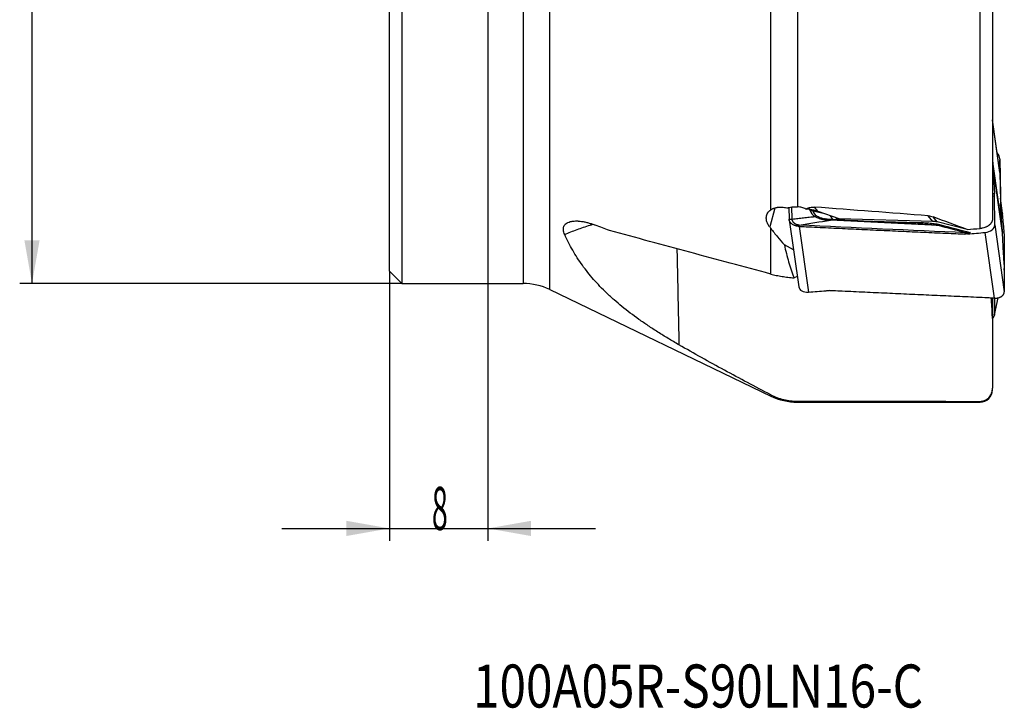
# Model space of a CAD drawing. Units: millimetres. Extents: x 204 to 300, y 170 to 325.
# Drawn here: x 207 to 287, y 170 to 226 of the extents above; entities that cross this region are included whole.
import ezdxf

# ---------------------------------------------------------------- set-up
doc = ezdxf.new("R2010")
doc.units = ezdxf.units.MM
for name, color, linetype in [('1', 4, 'Continuous'), ('SK2', 7, 'Continuous'), ('SK6', 5, 'Continuous')]:
    doc.layers.add(name, color=color, linetype=linetype)
doc.styles.add('cesky', font='Monospac821 BT')

msp = doc.modelspace()

# ---------------------------------------------------------------- linework, layer by layer
at = {"layer": '1'}
for p, q in [((248.002, 282.731), (248.002, 204.731)), ((250.173, 204.235), (250.173, 283.227)), ((238.144, 236.531), (238.144, 204.731)), ((237.144, 205.731), (237.144, 235.531)), ((286.173, 229.163), (286.173, 209.957)), ((268.144, 210.718), (268.144, 228.727)), ((270.315, 228.046), (270.315, 210.969)), ((285.173, 209.2), (285.173, 227.857)), ((286.77, 213.814), (286.173, 218.027)), ((286.773, 213.769), (286.173, 218.008)), ((286.173, 214.801), (286.198, 214.422)), ((286.773, 214.858), (286.683, 214.43)), ((286.773, 214.858), (286.818, 211.863)), ((286.198, 214.422), (286.983, 208.88)), ((286.986, 208.839), (286.201, 214.382)), ((286.201, 214.382), (286.34, 212.054)), ((286.773, 213.769), (286.818, 211.43)), ((286.173, 212.04), (286.34, 212.054)), ((286.349, 211.83), (286.173, 211.815)), ((286.369, 209.489), (286.349, 211.83)), ((286.983, 210.444), (286.829, 211.674)), ((268.476, 210.858), (268.062, 209.328)), ((269.624, 210.908), (269.642, 209.954)), ((269.891, 209.974), (269.872, 210.955)), ((271.341, 210.649), (271.3, 210.762)), ((271.528, 210.715), (271.569, 210.601)), ((272.435, 210.426), (271.569, 210.601)), ((272.009, 210.575), (271.701, 210.943)), ((286.983, 208.88), (286.829, 211.206)), ((269.646, 209.91), (270.417, 204.464)), ((273.699, 209.983), (272.009, 210.575)), ((281.333, 209.779), (273.699, 209.983)), ((274.629, 209.843), (280.14, 209.696)), ((281.333, 209.779), (280.947, 210.239)), ((281.693, 209.731), (281.341, 210.151)), ((286.904, 210.072), (286.983, 210.444)), ((286.986, 210.423), (286.906, 210.046)), ((287.086, 209.535), (286.986, 210.423)), ((268.144, 205.501), (268.144, 209.22)), ((270.458, 209.373), (271.214, 204.03)), ((284.116, 209.123), (281.693, 209.731)), ((286.369, 209.489), (287.14, 204.044)), ((286.339, 203.536), (285.583, 208.879)), ((287.086, 207.158), (286.986, 208.839)), ((287.121, 208.781), (287.14, 205.945)), ((269.992, 207.47), (269.252, 207.875)), ((287.121, 206.261), (287.14, 204.044)), ((287.124, 205.872), (287.14, 205.945)), ((287.125, 205.807), (287.127, 205.816)), ((237.144, 205.731), (238.144, 204.731)), ((270.301, 205.285), (270.043, 205.19)), ((238.144, 204.731), (248.002, 204.731)), ((250.173, 204.235), (268.144, 195.573)), ((286.162, 202.143), (286.162, 203.536)), ((286.173, 203.535), (286.173, 201.886)), ((286.355, 202.184), (286.649, 203.567)), ((286.369, 202.314), (286.361, 203.537)), ((286.369, 202.314), (286.634, 203.564)), ((286.173, 201.886), (286.173, 196.206)), ((286.173, 196.078), (286.173, 196.206)), ((268.144, 195.682), (268.144, 195.573)), ((270.315, 195.078), (270.315, 195.153)), ((270.315, 195.078), (285.173, 195.078)), ((285.173, 195.142), (285.173, 195.078))]:
    msp.add_line(p, q, dxfattribs=at)
for centre, radius, start, end in [((248.002, 199.731), 5, 64.26693, 90), ((270.315, 200.078), 5, 244.26693, 270), ((285.173, 196.078), 1, 270, 0)]:
    msp.add_arc(centre, radius, start, end, dxfattribs=at)
for centre, major_axis, ratio, start_param, end_param in [((285.978, 214.889), (-0.783, 0.166), 0.86889, 3.337147, 4.086027), ((281.224, 214.002), (-0.033, -5.576), 0.894626, 1.647834, 1.651499), ((281.229, 214.003), (-0.031, -5.573), 0.894164, 1.643804, 1.647471), ((285.978, 213.702), (0.792, 0.112), 0.680034, 6.200327, 6.283202), ((286.297, 212.193), (-0.04, 0.498), 0.066035, 3.891446, 4.425408), ((286.87, 212.105), (-0.019, -0.5), 0.096183, 5.221982, 5.755944), ((286.87, 211.067), (-0.042, 0.498), 0.060681, 0.749537, 1.283498), ((271.457, 209.603), (-2.161, 0.621), 0.486936, 4.595963, 4.924511), ((271.228, 210.292), (0.47, 0.172), 0.666459, 0.546959, 1.09502), ((274.833, 211.532), (-3.52, -0.789), 0.454729, 0.059432, 0.405547), ((274.72, 211.175), (-3.163, -0.521), 0.375286, 0.044909, 0.391025), ((-369.692, 243.731), (-797.817, 47.744), 0.011738, 3.759457, 3.779209), ((274.606, 211.198), (-1.588, -1.033), 0.660778, 6.217197, 6.576604), ((272.949, 209.429), (0.026, 0.499), 0.056723, 5.853234, 6.276566), ((274.657, 210.835), (-1.295, -0.649), 0.563444, 0.168046, 0.640514), ((157.552, 243.731), (-156.362, 48.188), 0.042946, 3.782558, 3.812179), ((282.028, 210.647), (-4.956, 0.634), 0.579619, 3.286189, 3.28986), ((281.992, 210.649), (-4.991, 0.634), 0.577654, 3.281518, 3.285176), ((274.779, 229.994), (-32.423, 49.393), 0.294875, 1.802895, 1.805247), ((280.089, 210.059), (0.013, 0.5), 0.176844, 3.139047, 3.904359), ((281.056, 208.479), (-1.489, -0.542), 0.794397, 4.007014, 4.25136), ((281.808, 209.891), (0.127, 0.484), 0.384679, 3.596532, 3.969807), ((302.278, 243.712), (-470.652, -35.673), 0.070231, 1.526875, 1.529123), ((285.573, 209.425), (-0.792, -0.112), 0.680034, 1.487265, 3.051404), ((286.915, 207.812), (0.09, 1.998), 0.092622, 5.222601, 5.756551), ((254.575, 1915.548), (-2475.306, -350.517), 0.680034, 1.486692, 1.487265), ((282.034, 208.446), (-0.091, -5.563), 0.891937, 1.659792, 1.663465), ((282.013, 208.444), (-0.101, -5.575), 0.893762, 1.657812, 1.661478), ((286.915, 207.713), (-0.158, 1.994), 0.066035, 3.891433, 4.425383), ((271.209, 204.577), (0.792, 0.112), 0.680034, 3.14161, 4.622873), ((255.089, 1911.918), (2475.306, 350.517), 0.680034, 4.622873, 4.623447), ((285.573, 202.35), (0.783, -0.166), 0.86889, 5.749558, 6.471409), ((4038.104, 243.73), (-5219.582, -33.192), 0.006815, 0.764272, 0.768377)]:
    msp.add_ellipse(centre, major_axis=major_axis, ratio=ratio, start_param=start_param, end_param=end_param, dxfattribs=at)
for points, degree in [([(286.173, 214.4), (286.2, 214.402)], 1), ([(269.642, 209.954), (269.891, 209.974)], 1), ([(269.891, 209.974), (271.741, 210.175)], 1), ([(270.453, 209.479), (270.433, 209.48), (270.393, 209.483), (270.333, 209.494), (270.275, 209.51), (270.22, 209.531), (270.168, 209.556), (270.12, 209.585), (270.077, 209.617), (270.038, 209.652), (270.004, 209.689), (269.974, 209.727), (269.949, 209.767), (269.929, 209.808), (269.912, 209.849), (269.901, 209.891), (269.893, 209.933), (269.891, 209.96), (269.891, 209.974)], 3), ([(270.453, 209.479), (271.304, 209.613), (272.154, 209.748), (273.005, 209.883)], 3), ([(273.007, 209.926), (272.991, 209.927), (272.975, 209.928)], 2), ([(280.522, 209.542), (276.76, 209.734), (272.998, 209.927)], 2), ([(281.776, 209.435), (278.852, 209.584), (275.929, 209.733), (273.005, 209.883)], 3), ([(255.025, 209.046), (254.647, 209.189), (254.269, 209.332), (253.891, 209.475)], 3), ([(283.997, 208.854), (279.483, 209.054), (274.968, 209.262), (270.453, 209.479)], 3), ([(270.458, 209.373), (270.456, 209.408), (270.455, 209.443), (270.453, 209.479)], 3), ([(283.997, 208.854), (283.257, 209.047), (282.516, 209.241), (281.776, 209.435)], 3), ([(281.859, 209.528), (282.695, 209.309), (283.531, 209.09), (284.367, 208.872)], 3), ([(284.057, 208.852), (284.037, 208.852), (284.017, 208.853), (283.997, 208.854)], 3), ([(284.367, 208.872), (284.297, 208.834), (284.227, 208.797), (284.157, 208.76)], 3), ([(260.514, 207.555), (260.682, 199.742)], 1), ([(286.051, 203.549), (286.087, 203.083), (286.124, 202.618), (286.162, 202.153)], 3), ([(286.173, 201.886), (286.173, 201.975), (286.17, 202.064), (286.162, 202.153)], 3)]:
    msp.add_open_spline(points, degree=degree, dxfattribs=at)
for points, knots in [([(268.062, 209.328), (268.012, 209.394), (267.968, 209.461), (267.922, 209.547), (267.913, 209.564), (267.896, 209.599), (267.888, 209.616), (267.865, 209.668), (267.852, 209.702), (267.818, 209.804), (267.802, 209.872), (267.791, 209.955), (267.789, 209.971), (267.786, 210.004), (267.784, 210.053), (267.786, 210.131), (267.794, 210.192), (267.803, 210.236), (267.806, 210.251), (267.814, 210.28), (267.818, 210.294), (267.841, 210.365), (267.866, 210.418), (267.911, 210.492), (267.928, 210.516), (267.955, 210.55), (267.964, 210.561), (267.984, 210.583), (267.994, 210.594), (268.046, 210.647), (268.093, 210.684), (268.144, 210.718)], [0, 0, 0, 0, 0.125, 0.125, 0.15625, 0.15625, 0.1875, 0.1875, 0.25, 0.25, 0.375, 0.375, 0.40625, 0.40625, 0.4375, 0.5, 0.5625, 0.5625, 0.59375, 0.59375, 0.625, 0.625, 0.75, 0.75, 0.8125, 0.8125, 0.84375, 0.84375, 0.875, 0.875, 1, 1, 1, 1]), ([(269.446, 210.854), (269.383, 210.869), (269.257, 210.892), (269.131, 210.905), (269.053, 210.91), (269.038, 210.911), (269.007, 210.912), (268.961, 210.914), (268.915, 210.914), (268.826, 210.912), (268.768, 210.908), (268.698, 210.901), (268.684, 210.899), (268.656, 210.895), (268.643, 210.893), (268.602, 210.887), (268.575, 210.882), (268.497, 210.865), (268.448, 210.852), (268.377, 210.829), (268.353, 210.821), (268.308, 210.803), (268.286, 210.794), (268.222, 210.764), (268.182, 210.742), (268.144, 210.718)], [0, 0, 0, 0, 0.125, 0.25, 0.25, 0.28125, 0.28125, 0.3125, 0.375, 0.375, 0.5, 0.5, 0.53125, 0.53125, 0.5625, 0.5625, 0.625, 0.625, 0.75, 0.75, 0.8125, 0.8125, 0.875, 0.875, 1, 1, 1, 1]), ([(269.446, 210.854), (269.478, 210.866), (269.51, 210.877), (269.56, 210.893), (269.577, 210.898), (269.611, 210.907), (269.628, 210.912), (269.714, 210.933), (269.785, 210.946), (269.895, 210.961), (269.932, 210.965), (269.989, 210.969), (270.008, 210.971), (270.046, 210.973), (270.065, 210.974), (270.161, 210.976), (270.238, 210.974), (270.315, 210.969)], [0, 0, 0, 0, 0.125, 0.125, 0.1875, 0.1875, 0.25, 0.25, 0.5, 0.5, 0.625, 0.625, 0.6875, 0.6875, 0.75, 0.75, 1, 1, 1, 1]), ([(271.006, 210.784), (270.955, 210.809), (270.901, 210.832), (270.79, 210.874), (270.676, 210.911), (270.559, 210.937), (270.439, 210.957), (270.378, 210.964), (270.315, 210.969)], [0, 0, 0, 0, 0.25, 0.25, 0.5, 0.75, 0.75, 1, 1, 1, 1]), ([(271.006, 210.784), (271.054, 210.813), (271.105, 210.839), (271.187, 210.872), (271.215, 210.882), (271.272, 210.901), (271.301, 210.909), (271.39, 210.929), (271.451, 210.939), (271.544, 210.945), (271.575, 210.946), (271.638, 210.946), (271.669, 210.945), (271.701, 210.943)], [0, 0, 0, 0, 0.25, 0.25, 0.375, 0.375, 0.5, 0.5, 0.75, 0.75, 0.875, 0.875, 1, 1, 1, 1]), ([(271.298, 210.762), (271.253, 210.77), (271.206, 210.776), (271.108, 210.784), (271.058, 210.785), (271.006, 210.784)], [0, 0, 0, 0, 0.5, 0.5, 1, 1, 1, 1]), ([(251.388, 208.713), (251.36, 208.775), (251.338, 208.835), (251.304, 208.952), (251.293, 209.009), (251.285, 209.092), (251.283, 209.12), (251.284, 209.16), (251.284, 209.173), (251.286, 209.2), (251.288, 209.213), (251.296, 209.277), (251.322, 209.374), (251.371, 209.459), (251.418, 209.518), (251.435, 209.537), (251.463, 209.565), (251.473, 209.574), (251.493, 209.591), (251.503, 209.599), (251.557, 209.64), (251.605, 209.669), (251.712, 209.719), (251.77, 209.741), (251.866, 209.767), (251.899, 209.774), (251.967, 209.788), (252.002, 209.794), (252.109, 209.808), (252.184, 209.813), (252.302, 209.816), (252.362, 209.815), (252.424, 209.813), (252.466, 209.811), (252.487, 209.81), (252.593, 209.802), (252.679, 209.793), (252.856, 209.767), (252.946, 209.751), (253.084, 209.721), (253.13, 209.711), (253.224, 209.688), (253.271, 209.676), (253.412, 209.637), (253.507, 209.608), (253.698, 209.546), (253.795, 209.512), (253.891, 209.475)], [0, 0, 0, 0, 0.0625, 0.0625, 0.125, 0.125, 0.15625, 0.15625, 0.171875, 0.171875, 0.1875, 0.1875, 0.25, 0.3125, 0.3125, 0.34375, 0.34375, 0.359375, 0.359375, 0.375, 0.375, 0.4375, 0.4375, 0.5, 0.5, 0.53125, 0.53125, 0.5625, 0.5625, 0.625, 0.625, 0.65625, 0.671875, 0.671875, 0.6875, 0.6875, 0.75, 0.75, 0.8125, 0.8125, 0.84375, 0.84375, 0.875, 0.875, 0.9375, 0.9375, 1, 1, 1, 1]), ([(270.458, 209.373), (270.453, 209.373), (270.443, 209.374), (270.428, 209.375), (270.413, 209.376), (270.398, 209.377), (270.383, 209.379), (270.368, 209.38), (270.353, 209.382), (270.338, 209.384), (270.323, 209.386), (270.308, 209.389), (270.294, 209.391), (270.279, 209.394), (270.264, 209.397), (270.25, 209.4), (270.235, 209.403), (270.221, 209.406), (270.207, 209.41), (270.192, 209.414), (270.178, 209.418), (270.164, 209.422), (270.131, 209.432), (270.079, 209.45), (270.014, 209.478), (269.949, 209.512), (269.886, 209.552), (269.829, 209.597), (269.781, 209.644), (269.741, 209.69), (269.714, 209.731), (269.697, 209.76), (269.687, 209.779), (269.678, 209.798), (269.67, 209.818), (269.663, 209.837), (269.657, 209.856), (269.652, 209.876), (269.648, 209.896), (269.645, 209.915), (269.643, 209.935), (269.643, 209.947), (269.642, 209.954)], [0, 0, 0, 0, 0.011933, 0.023865, 0.035796, 0.047726, 0.059655, 0.071583, 0.08351, 0.095436, 0.107362, 0.119286, 0.13121, 0.143133, 0.155055, 0.166976, 0.178897, 0.190817, 0.202736, 0.214655, 0.226573, 0.23849, 0.250407, 0.310706, 0.375545, 0.427917, 0.500721, 0.573474, 0.625884, 0.690852, 0.75101, 0.773748, 0.796462, 0.819153, 0.841822, 0.86447, 0.887099, 0.90971, 0.932304, 0.954883, 0.977448, 1, 1, 1, 1]), ([(271.871, 210.241), (271.854, 210.24), (271.834, 210.234), (271.79, 210.211), (271.766, 210.195), (271.741, 210.175)], [0, 0, 0, 0, 0.5, 0.5, 1, 1, 1, 1]), ([(272.985, 209.882), (272.958, 209.88), (272.932, 209.879), (272.879, 209.877), (272.852, 209.877), (272.771, 209.877), (272.717, 209.879), (272.61, 209.888), (272.556, 209.894), (272.449, 209.91), (272.396, 209.92), (272.316, 209.939), (272.289, 209.945), (272.236, 209.959), (272.21, 209.967), (272.131, 209.991), (272.079, 210.01), (272.003, 210.04), (271.978, 210.051), (271.929, 210.073), (271.904, 210.084), (271.832, 210.121), (271.786, 210.147), (271.741, 210.175)], [0, 0, 0, 0, 0.0625, 0.0625, 0.125, 0.125, 0.25, 0.25, 0.375, 0.375, 0.5, 0.5, 0.5625, 0.5625, 0.625, 0.625, 0.75, 0.75, 0.8125, 0.8125, 0.875, 0.875, 1, 1, 1, 1]), ([(271.871, 210.241), (271.911, 210.215), (271.952, 210.191), (272.017, 210.158), (272.038, 210.148), (272.083, 210.127), (272.105, 210.117), (272.173, 210.09), (272.219, 210.073), (272.288, 210.05), (272.312, 210.042), (272.358, 210.029), (272.382, 210.022), (272.458, 210.002), (272.51, 209.99), (272.562, 209.979)], [0, 0, 0, 0, 0.195437, 0.195437, 0.293155, 0.293155, 0.390873, 0.390873, 0.58631, 0.58631, 0.684028, 0.684028, 0.781747, 0.781747, 1, 1, 1, 1]), ([(272.976, 209.93), (272.929, 209.932), (272.816, 209.94), (272.666, 209.959), (272.565, 209.98), (272.53, 209.988)], [0, 0, 0, 0, 0.31443, 0.756346, 1, 1, 1, 1]), ([(273.005, 209.883), (273.005, 209.883), (273.005, 209.883), (272.998, 209.883), (272.992, 209.882), (272.985, 209.882)], [0, 0, 0, 0, 0.002833, 0.002833, 1, 1, 1, 1]), ([(272.998, 209.927), (272.999, 209.927), (273, 209.925), (273.003, 209.914), (273.004, 209.901), (273.005, 209.883)], [0, 0, 0, 0, 0.368415, 0.368415, 1, 1, 1, 1]), ([(280.947, 210.239), (281.016, 210.234), (281.084, 210.223), (281.215, 210.193), (281.279, 210.174), (281.341, 210.151)], [0, 0, 0, 0, 0.5, 0.5, 1, 1, 1, 1]), ([(286.173, 209.957), (286.173, 209.935), (286.172, 209.912), (286.167, 209.878), (286.165, 209.867), (286.16, 209.844), (286.157, 209.833), (286.141, 209.777), (286.122, 209.733), (286.091, 209.679), (286.084, 209.668), (286.07, 209.647), (286.063, 209.636), (286.039, 209.604), (286.022, 209.584), (285.968, 209.524), (285.927, 209.487), (285.868, 209.443), (285.856, 209.434), (285.832, 209.417), (285.795, 209.393), (285.729, 209.355), (285.673, 209.328), (285.616, 209.302), (285.586, 209.291), (285.495, 209.258), (285.433, 209.241), (285.337, 209.221), (285.304, 209.215), (285.239, 209.206), (285.206, 209.202), (285.173, 209.2)], [0, 0, 0, 0, 0.0625, 0.0625, 0.09375, 0.09375, 0.125, 0.125, 0.25, 0.25, 0.28125, 0.28125, 0.3125, 0.3125, 0.375, 0.375, 0.5, 0.5, 0.53125, 0.53125, 0.5625, 0.625, 0.6875, 0.6875, 0.75, 0.75, 0.875, 0.875, 0.9375, 0.9375, 1, 1, 1, 1]), ([(251.388, 208.713), (251.717, 208.859), (252.391, 209.131), (253.174, 209.393), (253.617, 209.524), (253.698, 209.547)], [0, 0, 0, 0, 0.449337, 0.898675, 1, 1, 1, 1]), ([(268.144, 205.501), (265.952, 206.087), (263.762, 206.676), (259.389, 207.857), (257.205, 208.45), (255.025, 209.046)], [0, 0, 0, 0, 0.5, 0.5, 1, 1, 1, 1]), ([(268.144, 209.22), (268.329, 208.978), (268.514, 208.745), (268.883, 208.297), (269.068, 208.082), (269.252, 207.875)], [0, 0, 0, 0, 0.5, 0.5, 1, 1, 1, 1]), ([(270.458, 209.373), (270.644, 209.364), (270.83, 209.355), (271.319, 209.332), (271.622, 209.317), (272.228, 209.288), (272.531, 209.274), (273.137, 209.245), (273.44, 209.231), (274.045, 209.203), (274.348, 209.188), (274.954, 209.16), (275.257, 209.146), (275.863, 209.118), (276.166, 209.104), (276.772, 209.076), (277.075, 209.062), (277.681, 209.034), (277.984, 209.02), (278.59, 208.992), (278.892, 208.978), (279.498, 208.95), (279.801, 208.937), (280.407, 208.909), (280.71, 208.895), (281.316, 208.868), (281.619, 208.854), (282.225, 208.827), (282.528, 208.814), (283.072, 208.789), (283.314, 208.779), (283.662, 208.763), (283.767, 208.759), (283.872, 208.754)], [0, 0, 0, 0, 0.041622, 0.041622, 0.109369, 0.109369, 0.177116, 0.177116, 0.244863, 0.244863, 0.31261, 0.31261, 0.380357, 0.380357, 0.448104, 0.448104, 0.515851, 0.515851, 0.583598, 0.583598, 0.651345, 0.651345, 0.719092, 0.719092, 0.786839, 0.786839, 0.854586, 0.854586, 0.922333, 0.922333, 0.976437, 0.976437, 1, 1, 1, 1]), ([(280.14, 209.696), (280.287, 209.692), (280.433, 209.686), (280.652, 209.675), (280.725, 209.671), (280.87, 209.662), (280.943, 209.657), (281.088, 209.645), (281.159, 209.638), (281.303, 209.623), (281.374, 209.615), (281.515, 209.595), (281.585, 209.585), (281.689, 209.566), (281.724, 209.559), (281.792, 209.544), (281.826, 209.536), (281.859, 209.528)], [0, 0, 0, 0, 0.25, 0.25, 0.375, 0.375, 0.5, 0.5, 0.625, 0.625, 0.75, 0.75, 0.875, 0.875, 0.9375, 0.9375, 1, 1, 1, 1]), ([(281.776, 209.435), (281.741, 209.44), (281.706, 209.445), (281.636, 209.454), (281.6, 209.459), (281.494, 209.471), (281.423, 209.478), (281.282, 209.491), (281.21, 209.497), (281.068, 209.508), (280.997, 209.514), (280.791, 209.527), (280.657, 209.535), (280.522, 209.542)], [0, 0, 0, 0, 0.085061, 0.085061, 0.170122, 0.170122, 0.340245, 0.340245, 0.510367, 0.510367, 0.680489, 0.680489, 1, 1, 1, 1]), ([(260.682, 199.742), (260.381, 199.916), (260.088, 200.088), (259.518, 200.432), (259.24, 200.604), (258.7, 200.947), (258.436, 201.118), (257.923, 201.461), (257.674, 201.633), (256.944, 202.152), (256.484, 202.501), (255.829, 203.034), (255.618, 203.213), (255.36, 203.439), (255.309, 203.485), (255.208, 203.576), (255.057, 203.712), (254.911, 203.85), (254.431, 204.308), (254.075, 204.68), (253.413, 205.437), (253.108, 205.823), (252.542, 206.613), (252.282, 207.017), (251.804, 207.848), (251.587, 208.274), (251.388, 208.713)], [0, 0, 0, 0, 0.0625, 0.0625, 0.125, 0.125, 0.1875, 0.1875, 0.25, 0.25, 0.375, 0.375, 0.4375, 0.4375, 0.453125, 0.453125, 0.46875, 0.5, 0.5, 0.625, 0.625, 0.75, 0.75, 0.875, 0.875, 1, 1, 1, 1]), ([(283.872, 208.754), (283.903, 208.77), (283.933, 208.786), (283.994, 208.819), (284.025, 208.835), (284.056, 208.851), (284.056, 208.852), (284.057, 208.852), (284.057, 208.852), (284.057, 208.852)], [0, 0, 0, 0, 0.493669, 0.493669, 0.987339, 0.987339, 0.996758, 0.996758, 1, 1, 1, 1]), ([(284.157, 208.76), (284.11, 208.756), (284.062, 208.753), (283.967, 208.751), (283.92, 208.752), (283.872, 208.754)], [0, 0, 0, 0, 0.5, 0.5, 1, 1, 1, 1]), ([(284.057, 208.852), (284.109, 208.853), (284.161, 208.854), (284.238, 208.859), (284.277, 208.862), (284.316, 208.866), (284.342, 208.869), (284.355, 208.87), (284.367, 208.872)], [0, 0, 0, 0, 0.5, 0.5, 0.75, 0.875, 0.875, 1, 1, 1, 1]), ([(269.252, 207.875), (269.353, 207.399), (269.468, 206.936), (269.665, 206.263), (269.734, 206.043), (269.882, 205.61), (269.96, 205.398), (270.043, 205.19)], [0, 0, 0, 0, 0.5, 0.5, 0.75, 0.75, 1, 1, 1, 1]), ([(287.126, 205.814), (287.127, 205.816), (287.129, 205.827), (287.132, 205.846), (287.136, 205.871), (287.138, 205.896), (287.14, 205.921), (287.14, 205.937), (287.14, 205.945)], [0, 0, 0, 0, 0.055717, 0.244832, 0.433807, 0.622652, 0.81138, 1, 1, 1, 1]), ([(268.144, 205.501), (268.292, 205.461), (268.593, 205.389), (268.905, 205.33), (269.222, 205.278), (269.384, 205.255), (269.63, 205.226), (269.713, 205.218), (269.877, 205.202), (269.96, 205.196), (270.043, 205.19)], [0, 0, 0, 0, 0.25, 0.5, 0.5, 0.75, 0.75, 0.875, 0.875, 1, 1, 1, 1]), ([(272.64, 204.144), (272.688, 204.148), (272.735, 204.15), (272.83, 204.152), (272.877, 204.152), (272.925, 204.149)], [0, 0, 0, 0, 0.5, 0.5, 1, 1, 1, 1]), ([(286.339, 203.536), (286.153, 203.545), (285.967, 203.553), (285.478, 203.574), (285.175, 203.588), (284.569, 203.614), (284.266, 203.628), (283.661, 203.655), (283.358, 203.668), (282.752, 203.696), (282.449, 203.709), (281.843, 203.736), (281.54, 203.75), (280.934, 203.778), (280.631, 203.791), (280.025, 203.819), (279.723, 203.833), (279.117, 203.86), (278.814, 203.874), (278.208, 203.902), (277.905, 203.916), (277.299, 203.944), (276.996, 203.958), (276.39, 203.986), (276.087, 204), (275.481, 204.029), (275.178, 204.043), (274.573, 204.071), (274.27, 204.086), (273.725, 204.111), (273.483, 204.123), (273.136, 204.139), (273.03, 204.144), (272.925, 204.149)], [0, 0, 0, 0, 0.041622, 0.041622, 0.109369, 0.109369, 0.177116, 0.177116, 0.244863, 0.244863, 0.31261, 0.31261, 0.380357, 0.380357, 0.448104, 0.448104, 0.515851, 0.515851, 0.583598, 0.583598, 0.651345, 0.651345, 0.719092, 0.719092, 0.786839, 0.786839, 0.854586, 0.854586, 0.922333, 0.922333, 0.976437, 0.976437, 1, 1, 1, 1]), ([(286.339, 203.536), (286.344, 203.536), (286.354, 203.536), (286.369, 203.535), (286.384, 203.535), (286.399, 203.535), (286.414, 203.536), (286.429, 203.536), (286.444, 203.537), (286.459, 203.538), (286.474, 203.539), (286.488, 203.54), (286.503, 203.541), (286.518, 203.543), (286.532, 203.545), (286.547, 203.547), (286.561, 203.549), (286.576, 203.551), (286.59, 203.554), (286.604, 203.557), (286.618, 203.56), (286.632, 203.563), (286.665, 203.571), (286.717, 203.586), (286.781, 203.61), (286.845, 203.639), (286.907, 203.674), (286.962, 203.713), (287.009, 203.753), (287.048, 203.794), (287.074, 203.83), (287.09, 203.857), (287.1, 203.875), (287.108, 203.893), (287.116, 203.911), (287.122, 203.93), (287.128, 203.948), (287.132, 203.967), (287.136, 203.986), (287.138, 204.005), (287.14, 204.025), (287.14, 204.038), (287.14, 204.044)], [0, 0, 0, 0, 0.011933, 0.023865, 0.035796, 0.047726, 0.059655, 0.071583, 0.08351, 0.095436, 0.107362, 0.119286, 0.13121, 0.143133, 0.155055, 0.166976, 0.178897, 0.190817, 0.202736, 0.214655, 0.226573, 0.23849, 0.250407, 0.310706, 0.375545, 0.427917, 0.500721, 0.573474, 0.625884, 0.690852, 0.75101, 0.773748, 0.796462, 0.819153, 0.841822, 0.86447, 0.887099, 0.90971, 0.932304, 0.954883, 0.977448, 1, 1, 1, 1]), ([(268.144, 195.682), (266.878, 196.336), (265.621, 197), (263.754, 198.014), (263.134, 198.354), (261.903, 199.043), (261.29, 199.39), (260.682, 199.742)], [0, 0, 0, 0, 0.5, 0.5, 0.75, 0.75, 1, 1, 1, 1]), ([(285.173, 195.142), (285.214, 195.142), (285.255, 195.145), (285.334, 195.155), (285.374, 195.163), (285.431, 195.178), (285.451, 195.183), (285.488, 195.195), (285.506, 195.202), (285.56, 195.223), (285.594, 195.239), (285.644, 195.266), (285.66, 195.275), (285.691, 195.294), (285.706, 195.304), (285.751, 195.335), (285.779, 195.356), (285.831, 195.401), (285.856, 195.425), (285.891, 195.462), (285.902, 195.474), (285.924, 195.5), (285.934, 195.512), (285.984, 195.577), (286.018, 195.63), (286.062, 195.713), (286.075, 195.741), (286.093, 195.784), (286.098, 195.798), (286.109, 195.827), (286.114, 195.841), (286.137, 195.913), (286.151, 195.971), (286.169, 196.088), (286.173, 196.147), (286.173, 196.206)], [0, 0, 0, 0, 0.0625, 0.0625, 0.125, 0.125, 0.15625, 0.15625, 0.1875, 0.1875, 0.25, 0.25, 0.28125, 0.28125, 0.3125, 0.3125, 0.375, 0.375, 0.4375, 0.4375, 0.46875, 0.46875, 0.5, 0.5, 0.625, 0.625, 0.6875, 0.6875, 0.71875, 0.71875, 0.75, 0.75, 0.875, 0.875, 1, 1, 1, 1]), ([(268.144, 195.682), (268.304, 195.6), (268.468, 195.526), (268.81, 195.396), (268.987, 195.34), (269.217, 195.283), (269.264, 195.272), (269.357, 195.252), (269.498, 195.223), (269.64, 195.201), (269.926, 195.166), (270.119, 195.153), (270.315, 195.153)], [0, 0, 0, 0, 0.25, 0.25, 0.5, 0.5, 0.5625, 0.5625, 0.625, 0.75, 0.75, 1, 1, 1, 1])]:
    msp.add_open_spline(points, degree=3, knots=knots, dxfattribs=at)
at = {"layer": 'SK2'}
for p, q in [((208.07, 282.731), (208.07, 204.731)), ((245.144, 237.731), (245.144, 183.808)), ((237.144, 205.731), (237.144, 183.808)), ((238.144, 204.731), (207.07, 204.731)), ((228.394, 184.808), (253.894, 184.808))]:
    msp.add_line(p, q, dxfattribs=at)
for points in [[(208.07, 204.731), (207.453, 208.231), (208.687, 208.231)], [(237.144, 184.808), (233.644, 184.191), (233.644, 185.426)], [(245.144, 184.808), (248.644, 185.426), (248.644, 184.191)]]:
    msp.add_solid(points, dxfattribs=at)

# ---------------------------------------------------------------- texts
at = {"layer": 'SK2', "insert": (240.592, 184.683), "char_height": 3.5, "attachment_point": 7, "line_spacing_factor": 0.843373, "style": 'cesky'}
msp.add_mtext('\\fMonospac821 BT|b0|i0;\\W0.4866;8', dxfattribs=at)
at = {"layer": 'SK6', "insert": (243.934, 170.239), "char_height": 3.5, "attachment_point": 7, "line_spacing_factor": 0.843373, "style": 'cesky'}
msp.add_mtext('\\fMonospac821 BT|b0|i0;\\W0.8127;100A05R-S90LN16-C', dxfattribs=at)

doc.saveas('drawing.dxf')
